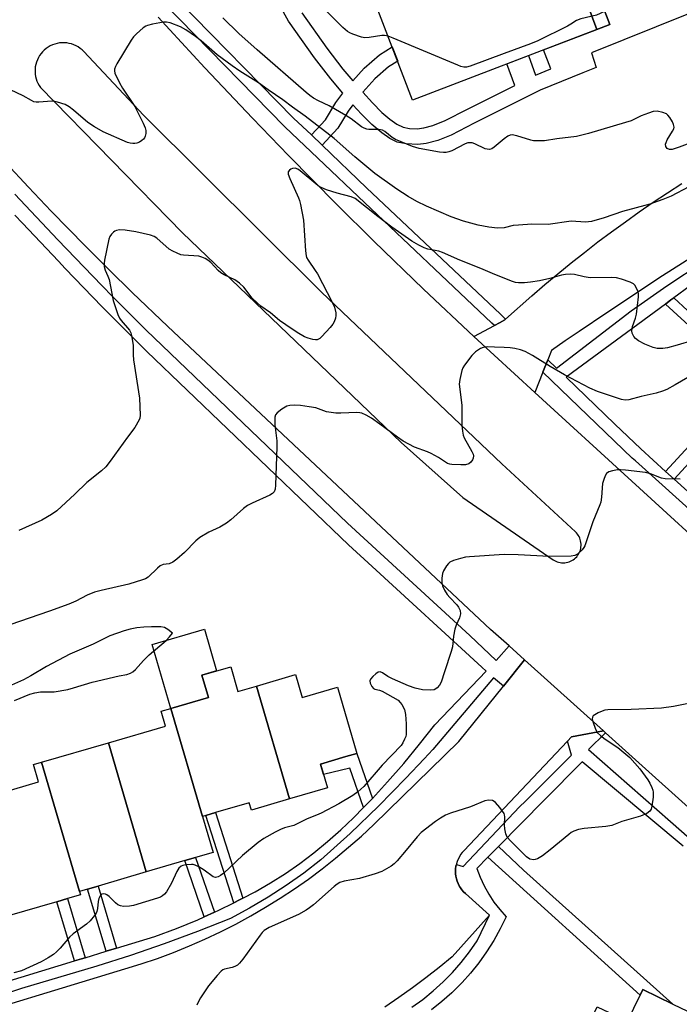
# Model space of a CAD drawing. Units: inches. Extents: x 1261764 to 1267764, y 517453 to 521453.
# Drawn here: x 1262860 to 1263051, y 519525 to 519809 of the extents above; entities that cross this region are included whole.
import ezdxf

# ---------------------------------------------------------------- set-up
doc = ezdxf.new("R2010")
doc.units = ezdxf.units.IN
doc.header["$MEASUREMENT"] = 0
for name, color, linetype in [('BLDG-Footprint', 5, 'Continuous'), ('CULTRL-Pad', 6, 'Continuous'), ('TRANS-Non Street Sidewalk', 7, 'Continuous'), ('TRANS-Parking Lot', 4, 'Continuous'), ('TRANS-Road', 130, 'Continuous'), ('TRANS-Street Sidewalk', 7, 'Continuous'), ('Undefined', 1, 'Continuous')]:
    doc.layers.add(name, color=color, linetype=linetype)

msp = doc.modelspace()

# ---------------------------------------------------------------- linework, layer by layer
at = {"layer": 'BLDG-Footprint'}
for points, elevation in [([(1263026.81, 519806.67), (1263015.33, 519837.57), (1263013.32, 519842.81), (1263087.24, 519871.19), (1263098.95, 519840.68), (1263028.47, 519813.63), (1263030.59, 519808.12)], 400.97), ([(1263026.81, 519806.67), (1262973.58, 519786.24), (1262961.77, 519817.01), (1263015.33, 519837.57)], 399.95), ([(1262928.4, 519616.77), (1262937.95, 519584.12), (1262926.97, 519580.91), (1262926.36, 519583), (1262916.63, 519580.16), (1262913.81, 519579.33), (1262912.84, 519579.05), (1262903.7, 519610.31), (1262914.55, 519613.49), (1262912.67, 519619.93), (1262920.99, 519622.37), (1262923.08, 519615.22)], 389.31), ([(1262937.95, 519584.12), (1262928.4, 519616.77), (1262939.67, 519620.07), (1262941.6, 519613.45), (1262951.81, 519616.44), (1262957.42, 519597.28), (1262954.26, 519596.35), (1262946.91, 519594.2), (1262948.92, 519587.33)], 389.02), ([(1262912.84, 519579.05), (1262915.88, 519568.66), (1262910.81, 519567.17), (1262907.74, 519566.28), (1262896.58, 519563.01), (1262885.64, 519600.39), (1262902.09, 519605.2), (1262900.84, 519609.48), (1262903.7, 519610.31)], 388.84), ([(1262896.58, 519563.01), (1262882.63, 519558.93), (1262879.59, 519558.04), (1262877.27, 519557.36), (1262866.34, 519594.75), (1262885.64, 519600.39)], 388.89), ([(1262877.27, 519557.36), (1262877.56, 519556.37), (1262873.85, 519555.29), (1262870.76, 519554.39), (1262856.33, 519550.17), (1262855.56, 519552.81), (1262846.58, 519583.52), (1262865.42, 519589.03), (1262863.95, 519594.05), (1262866.34, 519594.75)], 389.1), ([(1263051.79, 519487.55), (1263012.34, 519506.53), (1263013.79, 519509.54), (1263018.8, 519507.13), (1263026.94, 519524.03), (1263035.67, 519519.83), (1263039.32, 519527.41), (1263040.08, 519528.98), (1263048.82, 519524.78), (1263057.24, 519520.72), (1263057.56, 519520.57), (1263052.48, 519510.02), (1263060.71, 519506.06)], 384.48)]:
    msp.add_lwpolyline(points, close=True, dxfattribs=dict(at, elevation=elevation))
at = {"layer": 'CULTRL-Pad'}
msp.add_lwpolyline([(1262914.55, 519613.49), (1262903.7, 519610.31), (1262898.29, 519628.8), (1262913.37, 519633.21), (1262916.89, 519621.17), (1262912.67, 519619.93)], close=True, dxfattribs=at)
at = {"layer": 'TRANS-Non Street Sidewalk'}
for points in [[(1263081.85, 519822.75), (1263025.28, 519799.9), (1263026.62, 519795.7), (1263022.74, 519794.11), (1263010.4, 519789.11), (1262991.4, 519779.57), (1262984.71, 519776.11), (1262980.82, 519774.52), (1262977.47, 519773.69), (1262975.1, 519773.37), (1262971.69, 519773.54), (1262969.07, 519774.05), (1262966.98, 519775.09), (1262964.68, 519776.72), (1262961.76, 519779.22), (1262958.81, 519782.13), (1262956.31, 519784.9), (1262954.9, 519783.01), (1262951.99, 519778.08), (1262947.43, 519773.16), (1262944.3, 519776.14), (1262948.39, 519780.55), (1262951.36, 519785.51), (1262953.38, 519788.2), (1262949.88, 519792.35), (1262945.23, 519798.5), (1262937.68, 519809.09), (1262928.81, 519825.14)], [(1262941.52, 519811.49), (1262948.79, 519801.29), (1262953.41, 519795.17), (1262956.27, 519791.79), (1262959.56, 519795.46), (1262964.03, 519799.29), (1262967.68, 519801.63), (1262969.25, 519797.51), (1262966.62, 519795.82), (1262962.66, 519792.42), (1262959.14, 519788.52), (1262961.94, 519785.42), (1262964.7, 519782.69), (1262967.02, 519780.69), (1262969.03, 519779.28), (1262970.86, 519778.4), (1262972.66, 519778.06), (1262974.9, 519777.94), (1262976.8, 519778.2), (1262979.38, 519778.84), (1262983, 519780.3), (1262989.41, 519783.64), (1263003.1, 519790.5), (1263000.84, 519796.7), (1263007.05, 519799.09), (1263009.1, 519793.46), (1263013.53, 519795.26), (1263011.38, 519800.75), (1263026.82, 519806.67), (1263030.59, 519808.12), (1263028.47, 519813.63)]]:
    msp.add_lwpolyline(points, dxfattribs=at)
for points in [[(1263049.13, 519676.64), (1263046.68, 519678.85), (1263070.57, 519704.79), (1263058.96, 519715.9), (1263046.64, 519727.26), (1263048.23, 519728.43), (1263049.04, 519729.02), (1263060.96, 519718.03), (1263080.47, 519699.34), (1263078.51, 519697.18), (1263072.95, 519702.5)], [(1262961.93, 519584.27), (1262961.47, 519583.78), (1262959.36, 519581.64), (1262955.42, 519593.02), (1262947.8, 519591.17), (1262946.91, 519594.2), (1262954.26, 519596.35), (1262957.42, 519597.27)], [(1262924.53, 519555.43), (1262923.57, 519554.93), (1262921.88, 519554.09), (1262913.81, 519579.33), (1262916.63, 519580.16)], [(1262995.28, 519567.27), (1262998.38, 519570.4), (1263005.65, 519563.56), (1263048.82, 519524.78), (1263040.08, 519528.98), (1263039.32, 519527.41)], [(1262916.27, 519551.37), (1262913.35, 519550.04), (1262907.74, 519566.28), (1262910.81, 519567.17)], [(1262888, 519540.99), (1262884.97, 519540.06), (1262879.59, 519558.04), (1262882.63, 519558.93)], [(1262878.9, 519538.21), (1262877.9, 519537.91), (1262875.82, 519537.28), (1262870.76, 519554.39), (1262873.85, 519555.29)]]:
    msp.add_lwpolyline(points, close=True, dxfattribs=at)
at = {"layer": 'TRANS-Parking Lot'}
msp.add_lwpolyline([(1263062.11, 519745.77), (1263045.82, 519735.37), (1263029.68, 519724.73), (1263021.67, 519719.32), (1263017.68, 519716.6), (1263013.7, 519713.86), (1263012.63, 519711.15), (1263011.21, 519707.58), (1263008.88, 519701.7), (1262991.25, 519717.89), (1262997.21, 519721.05), (1262998.68, 519721.82), (1263000.22, 519722.64), (1263000.46, 519722.85), (1263008.07, 519729.65), (1263011.8, 519732.86), (1263015.57, 519736.02), (1263019.39, 519739.14), (1263023.25, 519742.2), (1263027.14, 519745.2), (1263031.08, 519748.16), (1263035.06, 519751.06), (1263039.07, 519753.91), (1263043.12, 519756.71), (1263047.21, 519759.45), (1263051.34, 519762.13)], dxfattribs=at)
msp.add_polyline3d([(1262835.25, 519518.23, 0), (1262890.42, 519534.94, 0), (1262895.14, 519536.41, 0), (1262899.82, 519538.01, 0), (1262904.45, 519539.74, 0), (1262909.03, 519541.61, 0), (1262913.55, 519543.59, 0), (1262918.02, 519545.71, 0), (1262922.43, 519547.95, 0), (1262926.77, 519550.31, 0), (1262931.05, 519552.8, 0), (1262935.25, 519555.4, 0), (1262939.38, 519558.12, 0), (1262943.43, 519560.96, 0), (1262947.4, 519563.9, 0), (1262951.28, 519566.96, 0), (1262955.08, 519570.13, 0), (1262958.79, 519573.4, 0), (1262962.4, 519576.77, 0), (1262986.97, 519600.74, 0), (1262999.83, 519616.71, 0), (1263005.95, 519624.31, 0), (1263028.76, 519603.77, 0), (1263019.49, 519602.09, 0), (1263018.32, 519600.85, 0), (1262988.36, 519569.15, 0), (1262987.88, 519568.6, 0), (1262987.45, 519568.01, 0), (1262987.07, 519567.39, 0), (1262986.74, 519566.74, 0), (1262986.47, 519566.07, 0), (1262986.26, 519565.37, 0), (1262986.22, 519565.2, 0), (1262986.1, 519564.66, 0), (1262986, 519563.94, 0), (1262985.97, 519563.21, 0), (1262986, 519562.49, 0), (1262986.08, 519561.76, 0), (1262986.23, 519561.05, 0), (1262986.44, 519560.35, 0), (1262986.7, 519559.67, 0), (1262987.02, 519559.02, 0), (1262987.15, 519558.81, 0), (1262987.4, 519558.4, 0), (1262987.82, 519557.81, 0), (1262988.3, 519557.25, 0), (1262988.82, 519556.74, 0), (1262995.76, 519550.53, 0), (1262985, 519538.47, 0), (1262981.23, 519535.4, 0), (1262977.4, 519532.41, 0), (1262973.5, 519529.49, 0), (1262969.55, 519526.66, 0), (1262965.54, 519523.9, 0)], dxfattribs=at)
at = {"layer": 'TRANS-Road'}
for points in [[(1262899.99, 519810.24, 0), (1262913.52, 519795.54, 0), (1262927.24, 519781.01, 0), (1262937.65, 519770.23, 0), (1262951.69, 519756.02, 0), (1262962.35, 519745.48, 0), (1262976.71, 519731.59, 0), (1262991.25, 519717.89, 0), (1263008.88, 519701.7, 0), (1263064.98, 519650.42, 0)], [(1263097.58, 519541.81, 0), (1263029.31, 519603.27, 0), (1263028.76, 519603.77, 0), (1263005.95, 519624.31, 0), (1263001.45, 519628.36, 0), (1262996.12, 519633.16, 0), (1262902.81, 519720.76, 0), (1262892.52, 519730.59, 0), (1262885.74, 519737.24, 0), (1262879.04, 519743.95, 0), (1262869.11, 519754.14, 0), (1262862.57, 519761.03, 0), (1262856.11, 519767.97, 0)]]:
    msp.add_polyline3d(points, dxfattribs=at)
msp.add_polyline3d([(1263016.63, 519652.42, 0), (1263017.07, 519652.4, 0), (1263017.52, 519652.42, 0), (1263017.96, 519652.47, 0), (1263018.39, 519652.57, 0), (1263018.81, 519652.7, 0), (1263019.23, 519652.86, 0), (1263019.62, 519653.06, 0), (1263020, 519653.29, 0), (1263020.35, 519653.56, 0), (1263020.69, 519653.85, 0), (1263020.99, 519654.17, 0), (1263021.27, 519654.52, 0), (1263021.52, 519654.89, 0), (1263021.73, 519655.28, 0), (1263021.91, 519655.68, 0), (1263022.06, 519656.1, 0), (1263022.16, 519656.53, 0), (1263022.23, 519656.97, 0), (1263022.27, 519657.41, 0), (1263022.26, 519657.85, 0), (1263022.22, 519658.29, 0), (1263022.14, 519658.73, 0), (1263022.02, 519659.16, 0), (1263021.87, 519659.57, 0), (1263021.68, 519659.98, 0), (1263021.46, 519660.36, 0), (1263021.2, 519660.72, 0), (1263020.92, 519661.06, 0), (1263020.61, 519661.38, 0), (1262999.37, 519681.07, 0), (1262947.2, 519730.73, 0), (1262895.77, 519781.91, 0), (1262878.51, 519800.26, 0), (1262878.01, 519800.75, 0), (1262877.46, 519801.2, 0), (1262876.88, 519801.59, 0), (1262876.27, 519801.94, 0), (1262875.63, 519802.23, 0), (1262874.97, 519802.47, 0), (1262874.29, 519802.64, 0), (1262873.6, 519802.76, 0), (1262872.9, 519802.82, 0), (1262872.2, 519802.82, 0), (1262871.5, 519802.76, 0), (1262870.81, 519802.63, 0), (1262870.13, 519802.45, 0), (1262869.47, 519802.21, 0), (1262868.84, 519801.92, 0), (1262868.23, 519801.57, 0), (1262867.65, 519801.17, 0), (1262867.11, 519800.72, 0), (1262866.61, 519800.23, 0), (1262866.16, 519799.7, 0), (1262865.75, 519799.12, 0), (1262865.39, 519798.52, 0), (1262865.09, 519797.89, 0), (1262864.84, 519797.23, 0), (1262864.65, 519796.56, 0), (1262864.51, 519795.87, 0), (1262864.44, 519795.17, 0), (1262864.43, 519794.47, 0), (1262864.48, 519793.77, 0), (1262864.59, 519793.07, 0), (1262864.76, 519792.39, 0), (1262864.98, 519791.73, 0), (1262865.26, 519791.09, 0), (1262865.6, 519790.47, 0), (1262865.99, 519789.89, 0), (1262907.07, 519747.84, 0), (1262970.22, 519687.22, 0), (1262988.12, 519671.26, 0), (1263014.15, 519653.32, 0), (1263014.53, 519653.08, 0), (1263014.92, 519652.88, 0), (1263015.33, 519652.71, 0), (1263015.76, 519652.58, 0), (1263016.19, 519652.48, 0)], close=True, dxfattribs=at)
at = {"layer": 'TRANS-Street Sidewalk'}
for points in [[(1262973.37, 519523.88), (1262976.5, 519526.14), (1262979.5, 519528.58), (1262982.36, 519531.18), (1262985.07, 519533.93), (1262987.63, 519536.83), (1262990.02, 519539.87), (1262992.24, 519543.04), (1262995.76, 519550.53), (1262988.82, 519556.74), (1262988.3, 519557.25), (1262987.82, 519557.81), (1262987.4, 519558.4), (1262987.15, 519558.81), (1262987.02, 519559.02), (1262986.7, 519559.67), (1262986.44, 519560.35), (1262986.23, 519561.05), (1262986.08, 519561.76), (1262986, 519562.49), (1262985.97, 519563.21), (1262986, 519563.94), (1262986.1, 519564.66), (1262986.22, 519565.2), (1262988.16, 519564.54), (1263004.48, 519581.82), (1263006.2, 519583.52), (1263019.49, 519596.74), (1263018.32, 519600.85), (1263019.49, 519602.09), (1263028.76, 519603.77), (1263029.31, 519603.27), (1263024.37, 519598.4), (1263048.1, 519577.56), (1263072.06, 519556.53)], [(1263051.78, 519570.46), (1263022.54, 519594.83), (1263011.58, 519583.75), (1262998.38, 519570.4), (1262995.28, 519567.27), (1262992.09, 519564.04), (1262993.06, 519561.47), (1262994.22, 519558.98), (1262995.55, 519556.59), (1262997.06, 519554.29), (1262998.74, 519552.12), (1263000.56, 519550.07), (1262998.88, 519546.57), (1262997, 519543.18), (1262994.94, 519539.89), (1262992.69, 519536.73), (1262990.27, 519533.7), (1262987.89, 519531.05), (1262987.67, 519530.81), (1262984.93, 519528.07), (1262982.03, 519525.49), (1262978.99, 519523.08)]]:
    msp.add_lwpolyline(points, dxfattribs=at)
for points in [[(1262905.73, 519815.14, 0), (1262939.16, 519781.04, 0), (1262944.3, 519776.14, 0), (1262947.43, 519773.16, 0), (1262960.27, 519760.89, 0), (1262998.94, 519724.31, 0), (1263000.46, 519722.85, 0), (1263000.22, 519722.64, 0), (1262998.68, 519721.82, 0), (1262997.21, 519721.05, 0), (1262996.49, 519721.74, 0), (1262957.82, 519758.31, 0), (1262948.14, 519767.56, 0), (1262936.67, 519778.51, 0), (1262901.83, 519814.04, 0)], [(1262858.54, 519759.07, 0), (1262871.04, 519745.78, 0), (1262883.7, 519732.65, 0), (1262886.96, 519729.36, 0), (1262896.54, 519719.7, 0), (1262954.78, 519663.88, 0), (1262990.14, 519631.39, 0), (1262997.71, 519624.13, 0), (1263001.45, 519628.36, 0), (1263005.95, 519624.31, 0), (1262999.83, 519616.71, 0), (1262996.96, 519619.12, 0), (1262979.43, 519598.38, 0), (1262976.92, 519595.71, 0), (1262971.65, 519590.1, 0), (1262963.66, 519582.01, 0), (1262955.47, 519574.14, 0), (1262947.07, 519566.47, 0), (1262942.13, 519562.66, 0), (1262937.03, 519559.06, 0), (1262931.78, 519555.67, 0), (1262926.4, 519552.52, 0), (1262920.88, 519549.59, 0), (1262911.35, 519545.81, 0), (1262901.73, 519542.23, 0), (1262892.04, 519538.87, 0), (1262882.28, 519535.71, 0), (1262860.51, 519529.29, 0), (1262827.54, 519518.54, 0)], [(1262850.88, 519529.68, 0), (1262875.82, 519537.28, 0), (1262877.9, 519537.91, 0), (1262878.9, 519538.21, 0), (1262884.97, 519540.06, 0), (1262888, 519540.99, 0), (1262899.02, 519544.34, 0), (1262905.29, 519546.66, 0), (1262911.48, 519549.2, 0), (1262913.35, 519550.04, 0), (1262916.27, 519551.37, 0), (1262917.58, 519551.96, 0), (1262921.88, 519554.09, 0), (1262923.57, 519554.93, 0), (1262924.53, 519555.43, 0), (1262928.08, 519557.3, 0), (1262932.48, 519559.85, 0), (1262936.78, 519562.58, 0), (1262940.97, 519565.48, 0), (1262945.03, 519568.55, 0), (1262948.97, 519571.78, 0), (1262952.78, 519575.16, 0), (1262956.44, 519578.69, 0), (1262959.36, 519581.64, 0), (1262961.47, 519583.78, 0), (1262961.93, 519584.27, 0), (1262966.34, 519589.02, 0), (1262971.05, 519594.4, 0), (1262975.59, 519599.92, 0), (1262979.95, 519605.58, 0), (1262994.87, 519621.07, 0), (1262993.53, 519622.24, 0), (1262961.83, 519651.37, 0), (1262955.01, 519657.63, 0), (1262896.72, 519713.49, 0), (1262883.85, 519726.48, 0), (1262873.15, 519737.57, 0), (1262871.16, 519739.64, 0), (1262860.81, 519750.64, 0), (1262858.63, 519752.96, 0)], [(1263077.65, 519646.15, 0), (1263037.99, 519681.9, 0), (1263037.07, 519682.72, 0), (1263011.21, 519707.58, 0), (1263012.63, 519711.15, 0), (1263015.15, 519708.73, 0), (1263036.75, 519725.29, 0), (1263047.05, 519732.47, 0), (1263057.51, 519739.42, 0)], [(1263053.84, 519732.52, 0), (1263049.04, 519729.02, 0), (1263048.23, 519728.43, 0), (1263046.64, 519727.26, 0), (1263017.91, 519706.07, 0), (1263032.02, 519692.51, 0), (1263039.49, 519685.33, 0), (1263046.68, 519678.85, 0), (1263049.13, 519676.64, 0), (1263080.03, 519648.79, 0)]]:
    msp.add_polyline3d(points, dxfattribs=at)
at = {"layer": 'Undefined'}
for points, elevation in [([(1263000, 519775.03), (1262997.14, 519772.58), (1262996.46, 519772.17), (1262995.78, 519771.99), (1262995.1, 519772.03), (1262994.57, 519772.18), (1262991.54, 519773.63), (1262990.78, 519773.86), (1262990.29, 519773.91), (1262989.54, 519773.85), (1262988.76, 519773.62), (1262984.86, 519771.58), (1262984.06, 519771.26), (1262983.31, 519771.1), (1262982.48, 519771.08), (1262981.32, 519771.21), (1262975.45, 519772.2), (1262973.5, 519772.82), (1262968.63, 519774.8), (1262967.67, 519775.4), (1262965.55, 519777.18), (1262964.87, 519777.55), (1262963.81, 519777.75), (1262960.88, 519777.76), (1262960.32, 519777.84), (1262959.54, 519778.12), (1262958.81, 519778.54), (1262955.78, 519780.8), (1262954.29, 519781.75), (1262949.45, 519784.54), (1262946.39, 519785.99), (1262944.91, 519786.82), (1262943.83, 519787.56), (1262942.77, 519788.42), (1262928.65, 519800.79), (1262923.38, 519805.53), (1262918.71, 519810.02)], 396), ([(1262966.48, 519804.73), (1262965.48, 519804.93), (1262964.65, 519804.94), (1262961.03, 519804.31), (1262959.72, 519804.28), (1262958.78, 519804.47), (1262956.33, 519805.26), (1262955.39, 519805.68), (1262954.74, 519806.08), (1262953.44, 519807.24), (1262948.7, 519811.97)], 398), ([(1263029.1, 519812), (1263027.76, 519811.27), (1263026.68, 519810.84), (1263022.23, 519809.69), (1263020.98, 519809.28), (1263019.32, 519808.2), (1263018.32, 519807.65), (1263009.8, 519803.35), (1263007.65, 519802.48), (1263000, 519799.67)], 398), ([(1263000, 519749.31), (1262998.08, 519749.2), (1262995.61, 519749.5), (1262992.48, 519750.11), (1262988.24, 519751.18), (1262984.73, 519752.46), (1262977.61, 519755.54), (1262974.82, 519756.91), (1262972.31, 519758.31), (1262968.98, 519760.48), (1262962.62, 519765.02), (1262956.86, 519769.85), (1262950.87, 519775.12), (1262942.5, 519781.58), (1262938.84, 519784.16), (1262936.02, 519786.35), (1262931.82, 519789.19), (1262929.04, 519791.24), (1262923.59, 519794.64), (1262921.4, 519796.18), (1262917.1, 519799.36), (1262912.42, 519803.39), (1262910.84, 519804.61), (1262908.02, 519806.56), (1262906.5, 519807.39), (1262903.48, 519808.57), (1262902.42, 519808.79), (1262901.59, 519808.8), (1262898.37, 519808.24), (1262896.95, 519807.85), (1262896.43, 519807.6), (1262895.72, 519807.12), (1262893.71, 519805.41), (1262892.92, 519804.56), (1262892.25, 519803.59), (1262888.07, 519796.76), (1262887.65, 519795.99), (1262887.39, 519795.2), (1262887.37, 519794.74), (1262887.53, 519793.99), (1262888.82, 519791.18), (1262889.67, 519789.72), (1262893.31, 519784.36), (1262895.7, 519779.6), (1262896.27, 519778.24), (1262896.41, 519777.41), (1262896.42, 519776.59), (1262896.3, 519775.8), (1262896.11, 519775.33), (1262895.77, 519774.92), (1262895.34, 519774.56), (1262894.6, 519774.11), (1262893.82, 519773.77), (1262893.28, 519773.67), (1262892.74, 519773.67), (1262891.93, 519773.79), (1262891.11, 519774.01), (1262884.1, 519777.03), (1262881.62, 519778.49), (1262879.7, 519779.75), (1262875.57, 519783.29), (1262874.28, 519784.27), (1262873.1, 519784.92), (1262870.96, 519785.66), (1262870.14, 519785.85), (1262869.29, 519785.92), (1262865.54, 519785.64), (1262864.75, 519785.65), (1262864.1, 519785.76), (1262863.39, 519786.07), (1262861.01, 519787.45), (1262857.31, 519789.18)], 394), ([(1263000, 519799.67), (1262990.23, 519796.05), (1262989.14, 519795.78), (1262988.35, 519795.78), (1262987.52, 519795.98), (1262986.68, 519796.29), (1262967.97, 519804.18), (1262966.48, 519804.73)], 398), ([(1263058.31, 519775.55), (1263050.57, 519772.58), (1263048.61, 519771.95), (1263047.81, 519771.91), (1263047.16, 519772.22), (1263046.78, 519772.79), (1263046.69, 519773.49), (1263046.81, 519774), (1263047.16, 519774.77), (1263048.72, 519777.23), (1263049.08, 519777.95), (1263049.19, 519778.44), (1263049.02, 519779.19), (1263048.65, 519779.94), (1263047.87, 519781.18), (1263047.35, 519781.86), (1263046.94, 519782.23), (1263045.92, 519782.68), (1263044.21, 519783), (1263043.09, 519782.92), (1263041.74, 519782.5), (1263039.62, 519781.67), (1263036.69, 519780.28), (1263035.08, 519779.71), (1263024.42, 519776.61), (1263020.89, 519775.7), (1263015.29, 519775.05), (1263011.66, 519774.48), (1263009.4, 519774.42), (1263008.55, 519774.48), (1263007.7, 519774.64), (1263003.72, 519775.93), (1263002.35, 519776.16), (1263001.73, 519776.09), (1263001.09, 519775.85), (1263000, 519775.03)], 396), ([(1263000, 519734.71), (1262997.31, 519735.76), (1262993.29, 519737.5), (1262987.17, 519739.94), (1262982.25, 519742.17), (1262981.11, 519742.5), (1262977.94, 519743.08), (1262976.88, 519743.49), (1262975.34, 519744.24), (1262973.36, 519745.45), (1262967.59, 519749.53), (1262963.49, 519752.59), (1262957, 519757.74), (1262955.79, 519758.3), (1262951.78, 519759.29), (1262948.64, 519760.3), (1262947.09, 519760.95), (1262946.24, 519761.45), (1262945.55, 519761.97), (1262941.11, 519765.8), (1262940.4, 519766.26), (1262939.66, 519766.51), (1262938.88, 519766.45), (1262938.39, 519766.26), (1262937.97, 519765.99), (1262937.64, 519765.48), (1262937.6, 519764.85), (1262938.03, 519763.57), (1262940.58, 519757.99), (1262940.89, 519757.18), (1262941.17, 519756.06), (1262941.98, 519751.5), (1262942.57, 519742.67), (1262942.77, 519741.23), (1262942.94, 519740.69), (1262943.34, 519739.93), (1262945.43, 519736.96), (1262946.03, 519735.98), (1262950.32, 519727.84), (1262951.01, 519726.31), (1262951.37, 519724.75), (1262951.39, 519723.95), (1262951.24, 519723.16), (1262950.91, 519722.13), (1262950.52, 519721.4), (1262949.78, 519720.49), (1262947.33, 519717.89), (1262946.7, 519717.31), (1262946.02, 519716.93), (1262945.52, 519716.88), (1262944.72, 519717), (1262943.35, 519717.39), (1262942.29, 519717.8), (1262940.2, 519719), (1262936.9, 519721.21), (1262935.13, 519722.53), (1262932.44, 519724.71), (1262929.72, 519726.67), (1262928.63, 519727.56), (1262927.22, 519728.97), (1262924.78, 519732.1), (1262923.54, 519733.25), (1262922.18, 519734.24), (1262919.11, 519735.74), (1262918.16, 519736.3), (1262917.38, 519736.97), (1262915.22, 519739.26), (1262914.37, 519739.95), (1262913.65, 519740.38), (1262912.62, 519740.84), (1262911.81, 519741.06), (1262907.38, 519741.35), (1262906.53, 519741.52), (1262905.48, 519741.92), (1262904.21, 519742.53), (1262903.24, 519743.1), (1262899.59, 519746.28), (1262898.86, 519746.76), (1262897.8, 519747.19), (1262893.59, 519748.17), (1262890.52, 519748.64), (1262888.83, 519748.69), (1262888.01, 519748.53), (1262887.51, 519748.33), (1262887.09, 519748.02), (1262886.54, 519747.43), (1262886.07, 519746.77), (1262885.73, 519746.03), (1262884.48, 519739.9), (1262884.37, 519739.04), (1262884.42, 519738.06), (1262884.69, 519737.07), (1262885.48, 519735.33), (1262885.84, 519734.31), (1262886.98, 519728.3), (1262888.37, 519724.22), (1262888.84, 519723.19), (1262889.31, 519722.5), (1262891.75, 519719.72), (1262892.11, 519718.97), (1262892.35, 519718.16), (1262892.83, 519715.35), (1262892.8, 519712.56), (1262892.92, 519711.15), (1262894.6, 519700.01), (1262894.84, 519695.11), (1262894.74, 519694.28), (1262894.56, 519693.75), (1262893.3, 519691.51), (1262891.13, 519688.74), (1262886.13, 519681.77), (1262884.88, 519680.16), (1262883.67, 519679.03), (1262879.39, 519675.67), (1262875.89, 519672.26), (1262870.68, 519667.42), (1262869.23, 519666.38), (1262866.39, 519664.71), (1262859.78, 519661.71)], 392), ([(1263053.44, 519761.12), (1263048.3, 519758.44), (1263045.93, 519757.44), (1263042.15, 519756.12), (1263034.26, 519754), (1263028.98, 519752.19), (1263025.27, 519751.11), (1263024.41, 519750.98), (1263023.55, 519750.96), (1263019.38, 519751.2), (1263012.76, 519750.22), (1263008.01, 519750.32), (1263004.16, 519750.11), (1263002.67, 519749.95), (1263000, 519749.31)], 394), ([(1263059.06, 519718.02), (1263050.06, 519715.31), (1263047.27, 519714.59), (1263045.88, 519714.4), (1263044.24, 519714.41), (1263043.14, 519714.67), (1263040.71, 519715.62), (1263038.84, 519716.61), (1263037.98, 519717.28), (1263037.47, 519717.87), (1263037.03, 519718.78), (1263036.93, 519719.52), (1263037.15, 519720.8), (1263038, 519723.18), (1263038.28, 519724.3), (1263038.81, 519729.35), (1263038.81, 519730.23), (1263038.72, 519730.78), (1263038.22, 519732.03), (1263037.8, 519732.7), (1263037.46, 519733.08), (1263036.48, 519733.62), (1263033.96, 519734.44), (1263032.53, 519734.79), (1263031.07, 519734.91), (1263024.87, 519734.86), (1263023.2, 519735.11), (1263020.33, 519735.79), (1263019.18, 519735.91), (1263017.77, 519735.78), (1263016.64, 519735.56), (1263013.19, 519734.61), (1263010.28, 519733.97), (1263007.61, 519733.59), (1263005.89, 519733.43), (1263004.19, 519733.4), (1263003.35, 519733.5), (1263002.13, 519733.88), (1263000, 519734.71)], 392), ([(1263000, 519714.65), (1262997.19, 519714.82), (1262995.12, 519714.85), (1262993.98, 519714.7), (1262993.19, 519714.38), (1262991.73, 519713.43), (1262990.71, 519712.38), (1262988.55, 519709.58), (1262988.11, 519708.84), (1262987.8, 519708.03), (1262987.19, 519705.47), (1262987.04, 519704.04), (1262987.76, 519697.96), (1262987.82, 519692.17), (1262987.96, 519690.44), (1262988.19, 519689.33), (1262988.48, 519688.57), (1262990.73, 519684.57), (1262991.04, 519683.81), (1262991.14, 519683.37), (1262991.08, 519682.67), (1262990.86, 519682.17), (1262990.38, 519681.48), (1262989.77, 519681.01), (1262988.86, 519680.75), (1262987.48, 519680.71), (1262984.9, 519680.85), (1262984.33, 519680.94), (1262983.64, 519681.16), (1262981.02, 519682.85), (1262978.93, 519684.02), (1262977.88, 519684.48), (1262974.14, 519685.87), (1262970.87, 519687.64), (1262969.16, 519688.74), (1262964.05, 519692.54), (1262961.64, 519694.21), (1262960.14, 519695.11), (1262958.85, 519695.65), (1262958.31, 519695.78), (1262957.46, 519695.86), (1262952.79, 519695.65), (1262951.33, 519695.69), (1262948.7, 519696.1), (1262945.58, 519697.21), (1262943.65, 519697.57), (1262941.13, 519697.89), (1262939.46, 519697.99), (1262938.06, 519697.91), (1262937.25, 519697.69), (1262935.78, 519696.84), (1262934.42, 519695.83), (1262933.93, 519695.23), (1262933.72, 519694.5), (1262933.71, 519692.29), (1262934.29, 519687.65), (1262934.36, 519685.93), (1262933.97, 519674.83), (1262933.83, 519673.69), (1262933.54, 519672.96), (1262933.02, 519672.42), (1262932.29, 519671.98), (1262927.16, 519669.67), (1262925.85, 519669), (1262924.69, 519668.15), (1262921.05, 519664.85), (1262919.81, 519663.84), (1262917.83, 519662.74), (1262914.65, 519661.3), (1262912.02, 519659.69), (1262910.92, 519658.76), (1262907.61, 519655.36), (1262905.37, 519653.45), (1262904.22, 519652.58), (1262903.24, 519652.13), (1262901.48, 519651.88), (1262900.64, 519651.56), (1262899.79, 519650.89), (1262897.09, 519648.3), (1262896.31, 519647.8), (1262895.5, 519647.46), (1262891.53, 519646.23), (1262883.57, 519644.45), (1262881.66, 519643.88), (1262879.53, 519643.05), (1262876.26, 519641.33), (1262874.15, 519640.43), (1262868.64, 519638.45), (1262857.16, 519634.51)], 390), ([(1263057.89, 519708.84), (1263049.5, 519703.9), (1263047, 519702.56), (1263045.75, 519702.01), (1263043.98, 519701.49), (1263039.67, 519700.51), (1263036.09, 519699.58), (1263035.02, 519699.46), (1263033.93, 519699.65), (1263027, 519701.97), (1263024.76, 519702.91), (1263017.45, 519706.81), (1263013.36, 519709.23), (1263008.24, 519712.41), (1263006.09, 519713.54), (1263004.77, 519714), (1263003.08, 519714.38), (1263001.73, 519714.55), (1263000, 519714.65)], 390), ([(1263050.88, 519676.59), (1263046.57, 519676.68), (1263045.52, 519676.93), (1263042.32, 519678.11), (1263040.92, 519678.51), (1263035.13, 519679.23), (1263033.68, 519679.33), (1263032.81, 519679.3), (1263031.35, 519679.04), (1263030.26, 519678.7), (1263029.63, 519678.24), (1263029.21, 519677.55), (1263028.79, 519676.48), (1263028.48, 519675.37), (1263028.2, 519671.43), (1263027.96, 519669.99), (1263027.71, 519669.15), (1263025.66, 519664.23), (1263023.36, 519657.35), (1263023.09, 519656.85), (1263022.59, 519656.21), (1263021.18, 519654.92), (1263020.5, 519654.53), (1263019.41, 519654.31), (1263013.01, 519654.19), (1263004.08, 519654.68), (1263000, 519654.82)], 388), ([(1263000, 519654.82), (1262990.01, 519654.15), (1262988.84, 519654.01), (1262987.38, 519653.67), (1262985.38, 519653.06), (1262984.35, 519652.56), (1262983.94, 519652.19), (1262983.4, 519651.53), (1262982.49, 519650.08), (1262982.18, 519649.3), (1262981.97, 519647.95), (1262981.97, 519646.59), (1262982.17, 519645.78), (1262982.78, 519644.48), (1262983.53, 519643.25), (1262984.29, 519642.34), (1262986.32, 519640.24), (1262986.85, 519639.59), (1262987.28, 519638.63), (1262987.4, 519637.62), (1262987.1, 519636.53), (1262986.14, 519634.36), (1262985.76, 519633.24), (1262985.41, 519631.18), (1262985.08, 519628.12), (1262984.75, 519626.74), (1262982.75, 519620.88), (1262981.86, 519617.94), (1262981.37, 519617), (1262980.69, 519616.22), (1262980.29, 519615.92), (1262979.83, 519615.72), (1262978.73, 519615.59), (1262976.42, 519615.69), (1262974.28, 519616.12), (1262972.33, 519616.8), (1262967.71, 519618.84), (1262966.39, 519619.52), (1262964.85, 519620.59), (1262964.2, 519620.85), (1262963.6, 519620.75), (1262962.94, 519620.33), (1262962.1, 519619.57), (1262961.41, 519618.72), (1262961.23, 519618.27), (1262961.32, 519617.57), (1262961.76, 519616.64), (1262962.24, 519616.07), (1262962.63, 519615.84), (1262963.96, 519615.59), (1262964.75, 519615.28), (1262967.88, 519613.59), (1262969.37, 519612.64), (1262969.95, 519612.05), (1262970.43, 519611.39), (1262971.19, 519609.94), (1262971.48, 519608.51), (1262971.72, 519605.87), (1262971.66, 519602.75), (1262971.56, 519602.2), (1262971.26, 519601.38), (1262970.71, 519600.33), (1262970.21, 519599.62), (1262964.75, 519593.92), (1262959.42, 519587.71), (1262957.73, 519586.14), (1262956.3, 519585.13), (1262952.24, 519582.68), (1262947.12, 519580.01), (1262945.82, 519579.41), (1262943.08, 519578.36), (1262939.25, 519576.47), (1262936.51, 519575.74), (1262935.36, 519575.32), (1262933.85, 519574.54), (1262930.55, 519572.64), (1262928.88, 519571.48), (1262924.37, 519567.8), (1262919.02, 519562.64), (1262918.07, 519561.94), (1262917.32, 519561.55), (1262916.6, 519561.42), (1262915.92, 519561.58), (1262913.3, 519563.56), (1262911.77, 519564.47), (1262910.72, 519564.98), (1262910.17, 519565.14), (1262909.64, 519565.2), (1262907.99, 519565.08), (1262907.19, 519564.91), (1262906.7, 519564.71), (1262905.96, 519564.11), (1262905.39, 519563.15), (1262903.89, 519559.72), (1262902.41, 519557.22), (1262901.88, 519556.6), (1262901.3, 519556.12), (1262900.65, 519555.72), (1262899.85, 519555.39), (1262892.86, 519553.27), (1262891.71, 519553.08), (1262889.98, 519553.06), (1262889.15, 519553.18), (1262888.4, 519553.53), (1262887.72, 519554.09), (1262885.81, 519555.92), (1262885.17, 519556.41), (1262884.75, 519556.61), (1262884.35, 519556.68), (1262883.75, 519556.54), (1262883.24, 519556.07), (1262882.89, 519555.32), (1262882.69, 519554.46), (1262882.49, 519552.42), (1262882.33, 519551.58), (1262882.12, 519551.08), (1262881.65, 519550.39), (1262880.32, 519548.9), (1262879.28, 519547.91), (1262875.49, 519545.06), (1262874.36, 519544.12), (1262871.68, 519540.96), (1262870.62, 519539.9), (1262869.72, 519539.14), (1262868.25, 519538.2), (1262866.22, 519537.05), (1262860.54, 519534.42), (1262858.27, 519533.84)], 388), ([(1262858.51, 519612.61), (1262862.96, 519614.38), (1262864.36, 519614.84), (1262865.96, 519615.09), (1262869.95, 519615.13), (1262873.86, 519615.8), (1262875.53, 519616.21), (1262880.97, 519617.88), (1262888.78, 519619.7), (1262890.95, 519620.13), (1262892.04, 519620.49), (1262892.68, 519620.86), (1262893.49, 519621.58), (1262895.78, 519624.17), (1262897.39, 519625.8), (1262902.37, 519629.99), (1262903.34, 519631.03), (1262904.14, 519632.08), (1262902.78, 519633.16), (1262901.88, 519633.66), (1262900.76, 519633.85), (1262898.11, 519633.9), (1262895.83, 519633.81), (1262893.86, 519633.64), (1262891.89, 519633.25), (1262890.21, 519632.75), (1262886.06, 519631.26), (1262881.2, 519628.93), (1262874.46, 519626.01), (1262867.71, 519622.43), (1262863.18, 519619.68), (1262861.08, 519618.55), (1262855.85, 519616.3)], 388), ([(1263056.54, 519612.37), (1263048.99, 519610.88), (1263045.46, 519610.37), (1263036.77, 519609.99), (1263030.03, 519609.87), (1263029.16, 519609.78), (1263028.32, 519609.54), (1263027.23, 519609.04), (1263026.22, 519608.46), (1263025.8, 519608.13), (1263025.53, 519607.75), (1263025.47, 519607.28), (1263025.61, 519606.49), (1263026.42, 519604.26), (1263027.02, 519603.28), (1263027.85, 519602.49), (1263029.24, 519601.43), (1263032.9, 519598.98), (1263036.32, 519596.1), (1263039.21, 519592.86), (1263041.52, 519589.65), (1263042.1, 519588.69), (1263042.73, 519587.43), (1263043, 519586.66), (1263043.1, 519586.11), (1263043.05, 519584.66), (1263042.72, 519582.02), (1263042.52, 519581.21), (1263042.12, 519580.54), (1263041.24, 519579.93), (1263039.42, 519579.12), (1263034.06, 519577.64), (1263031.11, 519576.46), (1263029.4, 519576.18), (1263023.15, 519575.6), (1263021.5, 519575.24), (1263020.12, 519574.77), (1263019.4, 519574.37), (1263018.73, 519573.88), (1263013.34, 519569.4), (1263011.09, 519567.67), (1263009.69, 519566.84), (1263008.97, 519566.58), (1263008.47, 519566.53), (1263007.46, 519566.75), (1263006.45, 519567.4), (1263001.84, 519571.96), (1263000.92, 519573.04), (1263000.5, 519574.07), (1263000.25, 519575.5), (1263000.15, 519576.66), (1263000.19, 519578.9), (1263000.13, 519579.48), (1263000, 519579.93)], 386), ([(1263000, 519579.93), (1262998.82, 519581.66), (1262997.54, 519583.06), (1262997.1, 519583.4), (1262996.61, 519583.64), (1262995.52, 519583.78), (1262994.4, 519583.54), (1262990.28, 519581.84), (1262984.51, 519579.96), (1262983.06, 519579.38), (1262981.59, 519578.55), (1262980.17, 519577.62), (1262976.07, 519574.4), (1262974.88, 519573.13), (1262971.74, 519569.3), (1262969.08, 519566.2), (1262968.28, 519565.37), (1262967.38, 519564.7), (1262964.65, 519563.18), (1262962.76, 519562.44), (1262958.24, 519561.08), (1262953.76, 519560.33), (1262952.54, 519559.92), (1262951.76, 519559.44), (1262950.87, 519558.76), (1262944.88, 519553.49), (1262943.78, 519552.62), (1262942.81, 519551.97), (1262940.54, 519550.69), (1262932.1, 519546.94), (1262930.67, 519546.05), (1262930.05, 519545.46), (1262929.5, 519544.77), (1262924.46, 519537.8), (1262923.55, 519536.64), (1262922.92, 519536.08), (1262922.2, 519535.67), (1262921.42, 519535.38), (1262919.2, 519534.92), (1262918.71, 519534.68), (1262918.27, 519534.33), (1262917.07, 519533.04), (1262914.58, 519530.07), (1262912.29, 519526.61), (1262911.71, 519525.58), (1262911.24, 519524.49)], 386)]:
    msp.add_lwpolyline(points, dxfattribs=dict(at, elevation=elevation))

doc.saveas('drawing.dxf')
